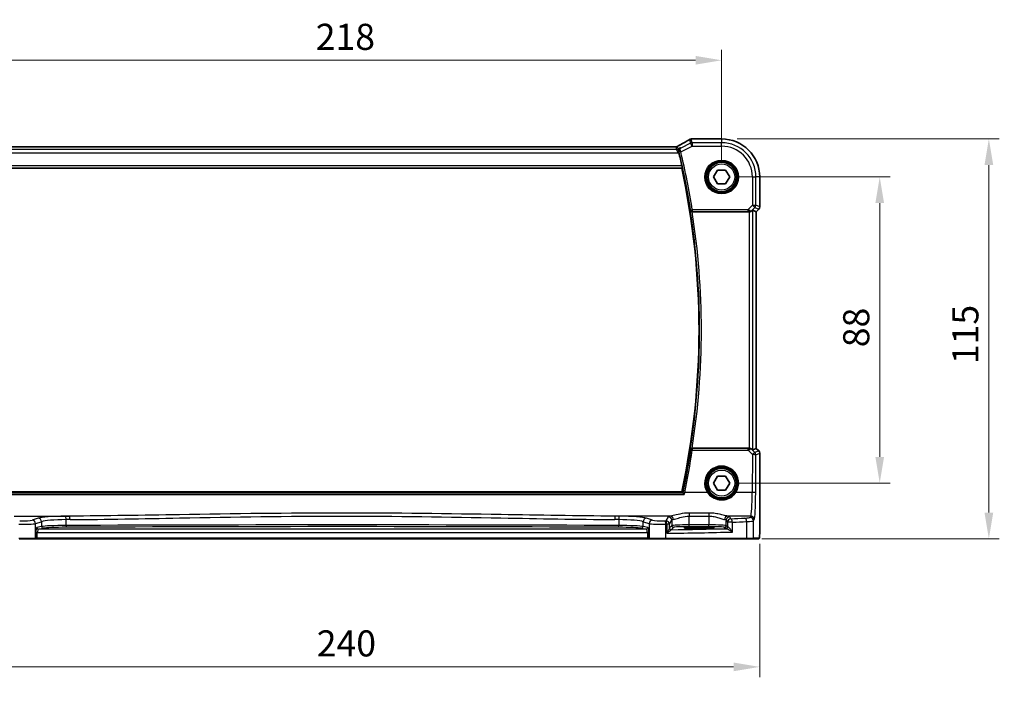
# Model space of a CAD drawing. Units: millimetres. Extents: x 0 to 6296, y 0 to 1124.
# Drawn here: x 1778 to 2061, y 400 to 591 of the extents above; entities that cross this region are included whole.
import ezdxf

# ---------------------------------------------------------------- set-up
doc = ezdxf.new("R2010")
doc.units = ezdxf.units.MM
for name, color, linetype, lineweight in [('Dimension (ISO)', 7, 'Continuous', 18), ('Visible (ISO)', 7, 'Continuous', 35), ('Visible Narrow (ISO)', 7, 'Continuous', 25)]:
    doc.layers.add(name, color=color, linetype=linetype, lineweight=lineweight)
doc.styles.add('Note Text (TK)', font='txt')
doc.dimstyles.new('Default - Method 1b (TK)', dxfattribs={"dimscale": 3, "dimtxt": 2.5, "dimasz": 2.5, "dimexe": 1, "dimexo": 1.5, "dimgap": 1, "dimtad": 1, "dimtoh": 1, "dimrnd": 1e-08, "dimdsep": 46, "dimtxsty": 'Note Text (TK)', "dimcen": 0.09, "dimdle": 5, "dimclrd": 100, "dimclre": 100, "dimclrt": 7, "dimadec": 1, "dimazin": 1, "dimtfac": 1, "dimtmove": 0, "dimatfit": 3, "dimfxl": 1, "dimtolj": 1, "dimlwd": -1, "dimlwe": -1, "dimarcsym": 0})

# ---------------------------------------------------------------- blocks, each defined once
blk = doc.blocks.new('*D25')
at = {"layer": 'Defpoints', "color": 0}
for p in [(1979.9, 545.43), (1979.9, 457.43), (2025.33, 457.43)]:
    blk.add_point(p, dxfattribs=at)
at = {"layer": 'Dimension (ISO)', "color": 100}
for p, q in [((1984.4, 545.43), (2028.33, 545.43)), ((2025.33, 537.93), (2025.33, 464.93)), ((1984.4, 457.43), (2028.33, 457.43))]:
    blk.add_line(p, q, dxfattribs=at)
for points in [[(2024.08, 537.93), (2026.58, 537.93), (2025.33, 545.43)], [(2024.08, 464.93), (2026.58, 464.93), (2025.33, 457.43)]]:
    blk.add_solid(points, dxfattribs=at)
at = {"layer": 'Dimension (ISO)', "color": 7, "insert": (2018.58, 496.49), "char_height": 7.5, "attachment_point": 4, "rotation": 90, "style": 'Note Text (TK)'}
blk.add_mtext('\\A1;88', dxfattribs=at)
blk = doc.blocks.new('*D26')
at = {"layer": 'Defpoints', "color": 0}
for p in [(1979.9, 556.37), (1986.97, 441.43), (2056.7, 441.43)]:
    blk.add_point(p, dxfattribs=at)
at = {"layer": 'Dimension (ISO)', "color": 100}
for p, q in [((1984.4, 556.37), (2059.7, 556.37)), ((2056.7, 548.87), (2056.7, 448.93)), ((1991.47, 441.43), (2059.7, 441.43))]:
    blk.add_line(p, q, dxfattribs=at)
for points in [[(2055.45, 548.87), (2057.95, 548.87), (2056.7, 556.37)], [(2055.45, 448.93), (2057.95, 448.93), (2056.7, 441.43)]]:
    blk.add_solid(points, dxfattribs=at)
at = {"layer": 'Dimension (ISO)', "color": 7, "insert": (2049.95, 489.34), "char_height": 7.5, "attachment_point": 4, "rotation": 90, "style": 'Note Text (TK)'}
blk.add_mtext('\\A1; 115', dxfattribs=at)
blk = doc.blocks.new('*D27')
at = {"layer": 'Defpoints', "color": 0}
for p in [(1979.9, 578.98), (1761.9, 545.43), (1979.9, 545.43)]:
    blk.add_point(p, dxfattribs=at)
at = {"layer": 'Dimension (ISO)', "color": 100}
for p, q in [((1761.9, 549.93), (1761.9, 581.98)), ((1979.9, 549.93), (1979.9, 581.98)), ((1769.4, 578.98), (1972.4, 578.98))]:
    blk.add_line(p, q, dxfattribs=at)
for points in [[(1769.4, 580.23), (1769.4, 577.73), (1761.9, 578.98)], [(1972.4, 580.23), (1972.4, 577.73), (1979.9, 578.98)]]:
    blk.add_solid(points, dxfattribs=at)
at = {"layer": 'Dimension (ISO)', "color": 7, "insert": (1863.25, 585.73), "char_height": 7.5, "attachment_point": 4, "style": 'Note Text (TK)'}
blk.add_mtext('\\A1;218', dxfattribs=at)
blk = doc.blocks.new('*D31')
at = {"layer": 'Defpoints', "color": 0}
for p in [(1750.96, 444.5), (1990.85, 444.5), (1990.85, 404.59)]:
    blk.add_point(p, dxfattribs=at)
at = {"layer": 'Dimension (ISO)', "color": 100}
for p, q in [((1750.96, 440), (1750.96, 401.59)), ((1990.85, 440), (1990.85, 401.59)), ((1758.46, 404.59), (1983.35, 404.59))]:
    blk.add_line(p, q, dxfattribs=at)
for points in [[(1758.46, 405.84), (1758.46, 403.34), (1750.96, 404.59)], [(1983.35, 405.84), (1983.35, 403.34), (1990.85, 404.59)]]:
    blk.add_solid(points, dxfattribs=at)
at = {"layer": 'Dimension (ISO)', "color": 7, "insert": (1861.25, 411.34), "char_height": 7.5, "attachment_point": 4, "style": 'Note Text (TK)'}
blk.add_mtext('\\A1; 240', dxfattribs=at)

msp = doc.modelspace()

# ---------------------------------------------------------------- linework, layer by layer
at = {"layer": 'Visible (ISO)'}
for p, q in [((1971.4796, 556.3756), (1979.9009, 556.3756)), ((1966.7333, 554.1136), (1775.0686, 554.1136)), ((1773.3869, 547.9294), (1968.415, 547.9294)), ((1977.5915, 545.4294), (1978.7462, 547.4294)), ((1978.7462, 547.4294), (1981.0556, 547.4294)), ((1981.0556, 547.4294), (1982.2103, 545.4294)), ((1978.7462, 543.4294), (1977.5915, 545.4294)), ((1981.0556, 543.4294), (1978.7462, 543.4294)), ((1982.2103, 545.4294), (1981.0556, 543.4294)), ((1990.8471, 545.4294), (1990.8471, 536.8659)), ((1971.4347, 535.4294), (1987.8252, 535.4294)), ((1988.8238, 535.8756), (1989.8458, 535.4523)), ((1989.8471, 535.4517), (1989.8458, 535.4523)), ((1990.5542, 536.1588), (1989.8471, 535.4517)), ((1989.8471, 535.4517), (1989.8471, 467.4071)), ((1987.8252, 467.4294), (1971.4347, 467.4294)), ((1988.8238, 466.9833), (1989.8458, 467.4066)), ((1989.8471, 467.4071), (1989.8458, 467.4066)), ((1989.8471, 467.4071), (1990.5542, 466.7)), ((1990.8471, 465.9929), (1990.8471, 444.5045)), ((1977.5915, 457.4294), (1978.7462, 459.4294)), ((1978.7462, 459.4294), (1981.0556, 459.4294)), ((1981.0556, 459.4294), (1982.2103, 457.4294)), ((1978.7462, 455.4294), (1977.5915, 457.4294)), ((1982.2103, 457.4294), (1981.0556, 455.4294)), ((1968.415, 454.9294), (1773.3869, 454.9294)), ((1981.0556, 455.4294), (1978.7462, 455.4294)), ((1974.4009, 444.7463), (1972.4009, 444.7463)), ((1972.4009, 444.4044), (1974.4009, 444.4044)), ((1782.5138, 441.4294), (1777.9919, 441.4294)), ((1782.5138, 441.4294), (1782.5584, 441.4294)), ((1782.5584, 441.4294), (1783.2346, 441.4294)), ((1783.2346, 441.4294), (1958.5673, 441.4294)), ((1958.5673, 441.4294), (1959.2434, 441.4294)), ((1959.2434, 441.4294), (1959.288, 441.4294)), ((1963.8099, 441.4294), (1959.288, 441.4294)), ((1986.968, 441.4294), (1963.8099, 441.4294)), ((1988.8736, 441.4294), (1986.968, 441.4294)), ((1988.8736, 441.4294), (1990.52, 441.4294))]:
    msp.add_line(p, q, dxfattribs=at)
for centre in [(1979.9009, 545.4294), (1979.9009, 457.4294)]:
    msp.add_circle(centre, 4.25, dxfattribs=at)
for centre, radius, start, end in [((1971.1562, 555.348), 1, 94.725518, 120.643368), ((1971.4796, 555.3756), 1, 90, 95.046689), ((1979.9009, 545.4294), 10.9462, 0, 90), ((1754.074, 501.4294), 219.5456, 12.408733, 13.440968), ((1754.074, 501.4294), 219.3269, 347.759697, 12.240303), ((1989.8471, 536.8659), 1, 315, 0), ((1989.8471, 465.9929), 1, 0, 45)]:
    msp.add_arc(centre, radius, start, end, dxfattribs=at)
for centre, major_axis, ratio, start_param, end_param in [((1953.8125, 556.8244), (-20.3369, -0.063), 0.04957287, 2.58429532, 2.61458818), ((1987.8252, 535.3419), (1, 0), 0.08748866, 1.5020315, 1.57079633), ((1987.8252, 534.8731), (0.9993, 1.0021), 0.03700701, 0.01526811, 0.65408381), ((1987.8252, 467.5169), (-1, 0), 0.08748866, 1.57079633, 1.63956115), ((1987.8252, 467.9858), (0.9993, -1.0021), 0.03700701, 5.6291015, 6.2679172), ((1972.4009, 444.5753), (3.2624, 0), 0.05240787, 1.57079633, 4.71238898), ((1974.4009, 444.5753), (-3.2624, 0), 0.05240787, 1.57079633, 4.71238898)]:
    msp.add_ellipse(centre, major_axis=major_axis, ratio=ratio, start_param=start_param, end_param=end_param, dxfattribs=at)
for points, knots in [([(1970.6465, 556.2084), (1970.4527, 556.0935), (1970.2506, 555.9749), (1969.8305, 555.7301), (1969.6125, 555.6041), (1969.1613, 555.3451), (1968.9281, 555.2122), (1968.4471, 554.9397), (1968.1994, 554.8001), (1967.69, 554.5149), (1967.4284, 554.3693), (1967.1602, 554.2207)], [0.681693487, 0.681693487, 0.681693487, 0.681693487, 0.734011905, 0.734011905, 0.786330322, 0.786330322, 0.83864874, 0.83864874, 0.890967157, 0.890967157, 0.943285575, 0.943285575, 0.943285575, 0.943285575]), ([(1966.7333, 554.1136), (1966.7682, 554.1136), (1966.7955, 554.1153), (1966.8412, 554.1194), (1966.8595, 554.1218), (1966.8906, 554.1265), (1966.9033, 554.1288), (1966.9252, 554.133), (1966.9342, 554.135), (1966.9497, 554.1386), (1966.9562, 554.1402), (1966.9617, 554.1417)], [0.0585267613, 0.0585267613, 0.0585267613, 0.0585267613, 0.0711579423, 0.0711579423, 0.0837891232, 0.0837891232, 0.0964203041, 0.0964203041, 0.1090514851, 0.1090514851, 0.121682666, 0.121682666, 0.121682666, 0.121682666]), ([(1966.9617, 554.1417), (1966.977, 554.1456), (1966.9919, 554.1499), (1967.0208, 554.1591), (1967.0349, 554.164), (1967.0622, 554.1743), (1967.0755, 554.1797), (1967.1012, 554.1909), (1967.1136, 554.1966), (1967.1375, 554.2085), (1967.1491, 554.2145), (1967.1602, 554.2207)], [0, 0, 0, 0, 0.0029467212, 0.0029467212, 0.0058934423, 0.0058934423, 0.0088401635, 0.0088401635, 0.0117868847, 0.0117868847, 0.0147336058, 0.0147336058, 0.0147336058, 0.0147336058]), ([(1968.0011, 553.7753), (1967.9999, 553.7746), (1967.9988, 553.7739), (1967.9229, 553.73), (1967.8538, 553.675), (1967.7335, 553.5458), (1967.6813, 553.4718), (1967.5874, 553.2859), (1967.55, 553.1682), (1967.5236, 552.9402), (1967.5251, 552.8354), (1967.5484, 552.6983), (1967.5547, 552.6685), (1967.5623, 552.6388)], [-0.162476261, -0.162476261, -0.162476261, -0.162476261, -0.161872103, -0.161872103, -0.124129476, -0.124129476, -0.087690834, -0.087690834, -0.043158079, -0.043158079, -0.009343759, -0.009343759, 0, 0, 0, 0]), ([(1968.491, 548.6063), (1968.504, 548.5468), (1968.5169, 548.4835), (1968.5392, 548.3624), (1968.5484, 548.3051), (1968.5604, 548.2143), (1968.5641, 548.1747), (1968.5647, 548.1262), (1968.5627, 548.1129), (1968.5591, 548.1082)], [0.2305342038, 0.2305342038, 0.2305342038, 0.2305342038, 0.2486841468, 0.2486841468, 0.2677935672, 0.2677935672, 0.2866770131, 0.2866770131, 0.3021543687, 0.3021543687, 0.3021543687, 0.3021543687]), ([(1970.8706, 535.8096), (1970.8708, 535.8086), (1970.8711, 535.8077), (1970.8921, 535.728), (1970.9348, 535.6544), (1971.0372, 535.551), (1971.0888, 535.5131), (1971.1957, 535.4624), (1971.2468, 535.4457), (1971.3327, 535.4317), (1971.3644, 535.4291), (1971.3965, 535.4293)], [-0.0836255866, -0.0836255866, -0.0836255866, -0.0836255866, -0.0832244431, -0.0832244431, -0.0498763465, -0.0498763465, -0.0269329556, -0.0269329556, -0.0096692455, -0.0096692455, 0, 0, 0, 0]), ([(1987.8939, 535.4292), (1987.9322, 535.429), (1987.9699, 535.4308), (1988.1255, 535.446), (1988.2434, 535.4786), (1988.4452, 535.5717), (1988.5303, 535.6312), (1988.5957, 535.6908)], [0.8298982879, 0.8298982879, 0.8298982879, 0.8298982879, 0.8410982076, 0.8410982076, 0.8775623183, 0.8775623183, 0.9130044145, 0.9130044145, 0.9130044145, 0.9130044145]), ([(1971.3965, 467.4295), (1971.3458, 467.4299), (1971.2965, 467.4233), (1971.1926, 467.3961), (1971.1407, 467.373), (1971.034, 467.3071), (1970.9844, 467.26), (1970.9111, 467.16), (1970.8857, 467.1067), (1970.8711, 467.0512), (1970.8708, 467.0502), (1970.8706, 467.0493)], [-0.0851031683, -0.0851031683, -0.0851031683, -0.0851031683, -0.0697003705, -0.0697003705, -0.0506484503, -0.0506484503, -0.0248070523, -0.0248070523, 0, 0, 0.0004296211, 0.0004296211, 0.0004296211, 0.0004296211]), ([(1987.8939, 467.4296), (1987.9571, 467.4297), (1988.0207, 467.4248), (1988.1984, 467.3945), (1988.3067, 467.3553), (1988.4671, 467.2706), (1988.5365, 467.2199), (1988.5957, 467.168)], [0.5070047695, 0.5070047695, 0.5070047695, 0.5070047695, 0.5253749807, 0.5253749807, 0.56022378, 0.56022378, 0.5891892106, 0.5891892106, 0.5891892106, 0.5891892106]), ([(1969.15, 454.1023), (1969.1492, 454.1033), (1969.1483, 454.1044), (1969.0927, 454.1695), (1969.0376, 454.232), (1968.9379, 454.3411), (1968.8923, 454.3892), (1968.8231, 454.458), (1968.797, 454.4823), (1968.7672, 454.506), (1968.759, 454.5116), (1968.753, 454.5143)], [-0.00039944, -0.00039944, -0.00039944, -0.00039944, 0, 0, 0.0255502248, 0.0255502248, 0.0492624891, 0.0492624891, 0.0676382584, 0.0676382584, 0.0773417704, 0.0773417704, 0.0773417704, 0.0773417704]), ([(1990.8471, 444.5045), (1990.8471, 444.0695), (1990.8457, 443.6259), (1990.835, 442.959), (1990.8292, 442.7168), (1990.8165, 442.3521), (1990.8105, 442.2134), (1990.7968, 441.9702), (1990.789, 441.8651), (1990.7715, 441.6994), (1990.7629, 441.6404), (1990.7391, 441.5684), (1990.7288, 441.5452), (1990.6977, 441.506), (1990.6849, 441.4921), (1990.6562, 441.4691), (1990.6448, 441.461), (1990.6239, 441.4499), (1990.6163, 441.4464), (1990.604, 441.4418), (1990.5998, 441.4404), (1990.5914, 441.4379), (1990.5872, 441.4368), (1990.5801, 441.4352), (1990.5772, 441.4346), (1990.5594, 441.4312), (1990.5426, 441.4294), (1990.5263, 441.4294)], [0, 0, 0, 0, 0.13050405, 0.13050405, 0.207660035, 0.207660035, 0.259901362, 0.259901362, 0.312316257, 0.312316257, 0.364623156, 0.364623156, 0.390623522, 0.390623522, 0.403660071, 0.403660071, 0.41021753, 0.41021753, 0.413472392, 0.413472392, 0.41509535, 0.41509535, 0.416723133, 0.416723133, 0.418371256, 0.418371256, 0.430933542, 0.430933542, 0.430933542, 0.430933542])]:
    msp.add_open_spline(points, degree=3, knots=knots, dxfattribs=at)
for points, degree in [([(1967.6063, 552.4613), (1967.5924, 552.5195), (1967.5776, 552.5793), (1967.5623, 552.6388)], 3), ([(1968.415, 547.9294), (1968.487, 548.0188), (1968.5591, 548.1082)], 2), ([(1971.4347, 535.4294), (1971.4223, 535.4294), (1971.4095, 535.4294), (1971.3965, 535.4293)], 3), ([(1971.3965, 467.4295), (1971.4095, 467.4294), (1971.4223, 467.4294), (1971.4347, 467.4294)], 3), ([(1968.7452, 454.5195), (1968.5801, 454.7246), (1968.415, 454.9294)], 2), ([(1968.7452, 454.5195), (1968.7466, 454.5177), (1968.7492, 454.516), (1968.753, 454.5143)], 3), ([(1990.52, 441.4294), (1990.521, 441.4294), (1990.5219, 441.4294), (1990.5225, 441.4294)], 3)]:
    msp.add_open_spline(points, degree=degree, dxfattribs=at)
at = {"layer": 'Visible Narrow (ISO)'}
for p, q in [((1970.9629, 555.1683), (1968.1405, 553.7571)), ((1970.7096, 556.2412), (1970.9629, 555.1683)), ((1971.4095, 554.2751), (1970.9629, 555.1683)), ((1971.4095, 555.2737), (1971.1562, 556.3466)), ((1979.9009, 555.2737), (1971.4095, 555.2737)), ((1971.4095, 555.2737), (1971.4095, 554.2751)), ((1971.4796, 556.3756), (1971.4796, 556.3743)), ((1971.4796, 556.3743), (1979.9009, 556.3743)), ((1979.9009, 556.3756), (1979.9009, 556.3743)), ((1979.9009, 556.3743), (1979.9009, 555.2737)), ((1979.9009, 554.2751), (1979.9009, 555.2737)), ((1774.4109, 552.3537), (1967.3909, 552.3537)), ((1966.9194, 553.3523), (1774.8824, 553.3523)), ((1775.0618, 554.1122), (1966.7401, 554.1122)), ((1966.7401, 554.1122), (1966.9194, 553.3523)), ((1967.3909, 552.3537), (1966.9194, 553.3523)), ((1967.366, 553.4577), (1967.1867, 554.2176)), ((1968.0011, 553.7753), (1967.366, 553.4577)), ((1967.366, 553.4577), (1967.3909, 552.3537)), ((1967.3909, 552.3537), (1967.6063, 552.4613)), ((1968.1663, 552.6535), (1967.6819, 552.5376)), ((1968.1663, 552.6535), (1971.4095, 554.2751)), ((1971.4095, 554.2751), (1979.9009, 554.2751)), ((1773.2428, 548.1082), (1968.5591, 548.1082)), ((1968.491, 548.6063), (1773.3109, 548.6063)), ((1988.7466, 545.4294), (1988.7466, 537.3218)), ((1988.7466, 545.4294), (1989.7452, 545.4294)), ((1989.7452, 537.3218), (1989.7452, 545.4294)), ((1990.8458, 545.4294), (1989.7452, 545.4294)), ((1990.8471, 545.4294), (1990.8458, 545.4294)), ((1990.8458, 545.4294), (1990.8458, 536.8659)), ((1970.9827, 535.9405), (1971.4746, 536.0188)), ((1987.4436, 536.0188), (1971.4746, 536.0188)), ((1971.4746, 536.0188), (1971.4746, 535.5207)), ((1971.4746, 535.5207), (1987.4436, 535.5207)), ((1988.7466, 537.3218), (1987.4436, 536.0188)), ((1987.4436, 536.0188), (1987.4436, 535.5207)), ((1987.8252, 535.4294), (1987.8252, 467.4294)), ((1987.9062, 535.5094), (1987.8939, 535.4292)), ((1988.5957, 535.6908), (1988.6079, 535.7708)), ((1988.6079, 535.7708), (1989.4527, 536.6156)), ((1988.7466, 537.3218), (1989.7452, 537.3218)), ((1989.4527, 536.6156), (1988.7466, 537.3218)), ((1988.8238, 466.9833), (1988.8238, 535.8756)), ((1989.4527, 536.6156), (1990.5533, 536.1598)), ((1990.8458, 536.8659), (1989.7452, 537.3218)), ((1990.5533, 536.1598), (1989.8458, 535.4523)), ((1989.8458, 535.4523), (1989.8458, 467.4066)), ((1990.5533, 536.1598), (1990.5542, 536.1588)), ((1990.8471, 536.8659), (1990.8458, 536.8659)), ((1971.4783, 467.3337), (1971.4783, 466.8792)), ((1987.4877, 467.3337), (1971.4783, 467.3337)), ((1987.4877, 466.8792), (1987.4877, 467.3337)), ((1987.8939, 467.4296), (1987.9071, 467.3434)), ((1988.6091, 467.0802), (1988.5957, 467.168)), ((1989.4442, 466.2397), (1988.6091, 467.0802)), ((1989.8458, 467.4066), (1990.5533, 466.6991)), ((1971.4783, 466.8792), (1987.4877, 466.8792)), ((1987.4877, 466.8792), (1988.7381, 465.6207)), ((1988.7381, 465.6207), (1988.6882, 454.7408)), ((1990.5533, 466.6991), (1989.4442, 466.2397)), ((1989.6868, 454.6537), (1989.7367, 465.5335)), ((1989.7367, 465.5335), (1990.8458, 465.9929)), ((1990.5542, 466.7), (1990.5533, 466.6991)), ((1990.8458, 465.9929), (1990.8471, 465.9929)), ((1990.8458, 465.9929), (1990.8458, 444.5045)), ((1772.6518, 454.1023), (1969.15, 454.1023)), ((1968.753, 454.5143), (1773.0488, 454.5143)), ((1975.7997, 454.7408), (1969.2911, 454.7408)), ((1988.6882, 454.7408), (1984.0021, 454.7408)), ((1776.6159, 447.923), (1792.5497, 447.923)), ((1783.4887, 447.3337), (1781.7411, 446.7631)), ((1965.186, 447.923), (1949.2521, 447.923)), ((1960.0607, 446.7631), (1958.3132, 447.3337)), ((1964.5727, 447.7178), (1963.8915, 446.5806)), ((1976.2519, 448.8157), (1970.5645, 448.8157)), ((1970.5645, 448.8157), (1970.5645, 447.9386)), ((1970.5645, 447.9386), (1976.2519, 447.9386)), ((1970.5645, 445.4039), (1970.5645, 447.9386)), ((1976.2519, 448.8157), (1976.2519, 447.9386)), ((1976.2519, 447.9386), (1976.2519, 445.4039)), ((1988.2833, 447.923), (1981.6304, 447.923)), ((1982.5702, 447.1728), (1982.2437, 447.7178)), ((1988.2833, 447.923), (1988.0747, 447.5749)), ((1782.707, 445.7669), (1784.4546, 446.3375)), ((1782.707, 441.6294), (1782.707, 445.7669)), ((1784.4546, 444.9341), (1783.1325, 444.6755)), ((1783.6155, 444.1762), (1784.9376, 444.4348)), ((1784.4546, 446.3375), (1784.4546, 444.9341)), ((1791.4911, 445.2239), (1791.4911, 446.9182)), ((1950.3108, 446.9182), (1950.3108, 445.2239)), ((1956.8643, 444.4348), (1958.1864, 444.1762)), ((1957.3472, 446.3375), (1959.0948, 445.7669)), ((1957.3472, 444.9341), (1957.3472, 446.3375)), ((1958.6693, 444.6755), (1957.3472, 444.9341)), ((1959.0948, 445.7669), (1959.0948, 441.6294)), ((1963.8547, 441.6294), (1963.8547, 445.5791)), ((1964.1186, 445.5844), (1964.1186, 443.0012)), ((1964.8901, 445.5844), (1964.1186, 445.5844)), ((1964.8901, 445.5844), (1965.5713, 446.7216)), ((1964.8901, 444.4563), (1964.8901, 445.5844)), ((1965.5713, 445.1804), (1964.9094, 444.5185)), ((1965.4087, 444.0192), (1966.0707, 444.6811)), ((1965.5713, 446.7216), (1965.5713, 445.1804)), ((1970.5645, 444.9046), (1970.5645, 445.4039)), ((1976.2519, 445.4039), (1970.5645, 445.4039)), ((1970.5645, 444.9046), (1976.2519, 444.9046)), ((1972.4009, 444.4044), (1972.4009, 444.7463)), ((1974.4009, 444.4044), (1974.4009, 444.7463)), ((1976.2519, 444.9046), (1976.2519, 445.4039)), ((1980.7457, 444.6811), (1981.0722, 444.3546)), ((1981.2451, 446.7216), (1981.5716, 446.1766)), ((1981.2451, 445.1804), (1981.2451, 446.7216)), ((1981.5716, 444.8539), (1981.2451, 445.1804)), ((1983.0197, 446.1766), (1981.5716, 446.1766)), ((1981.5716, 446.1766), (1981.5716, 444.8539)), ((1983.0197, 443.356), (1983.0197, 446.1766)), ((1987.0674, 446.3648), (1987.0674, 441.6294)), ((1989.0734, 446.5788), (1989.2819, 446.9268)), ((1989.0734, 441.6294), (1989.0734, 446.5788)), ((1990.8471, 444.5045), (1990.8458, 444.5045)), ((1777.9471, 441.6294), (1782.707, 441.6294)), ((1782.7516, 441.6294), (1782.707, 441.6294)), ((1782.7516, 443.1776), (1782.7516, 441.6294)), ((1782.7516, 443.1776), (1783.2346, 443.1776)), ((1783.2346, 441.6294), (1782.7516, 441.6294)), ((1783.2346, 443.1776), (1958.5673, 443.1776)), ((1783.2346, 441.6294), (1783.2346, 443.1776)), ((1783.2346, 441.6294), (1783.2346, 441.4294)), ((1958.5673, 441.6294), (1783.2346, 441.6294)), ((1958.1864, 444.1762), (1783.6155, 444.1762)), ((1958.5673, 443.1776), (1958.5673, 441.6294)), ((1959.0502, 443.1776), (1958.5673, 443.1776)), ((1958.5673, 441.6294), (1958.5673, 441.4294)), ((1959.0502, 441.6294), (1958.5673, 441.6294)), ((1959.0502, 441.6294), (1959.0502, 443.1776)), ((1959.0948, 441.6294), (1959.0502, 441.6294)), ((1959.0948, 441.6294), (1963.8547, 441.6294)), ((1963.8547, 441.6294), (1987.0674, 441.6294)), ((1987.0674, 441.6294), (1989.0734, 441.6294)), ((1990.7197, 441.6294), (1989.0734, 441.6294))]:
    msp.add_line(p, q, dxfattribs=at)
for centre, radius in [((1979.9009, 545.4294), 4.8747), ((1979.9009, 545.4294), 4.6748), ((1979.9009, 545.4294), 4.5067), ((1979.9009, 545.4294), 4.3069), ((1979.9009, 545.4294), 3.75), ((1979.9009, 457.4294), 4.5067), ((1979.9009, 457.4294), 4.3069), ((1979.9009, 457.4294), 3.75)]:
    msp.add_circle(centre, radius, dxfattribs=at)
for centre, radius, start, end in [((1979.9009, 545.4294), 10.9448, 0, 90), ((1979.9009, 545.4294), 9.8443, 0, 90), ((1754.074, 501.4294), 219.6369, 9.040239, 13.455725), ((1754.074, 501.4294), 220.135, 9.040239, 13.455725), ((1979.9009, 545.4294), 8.8457, 0, 90), ((1754.074, 501.4294), 219.5057, 350.988929, 9.011071), ((1754.074, 501.4294), 220.0038, 351.10972, 8.89028)]:
    msp.add_arc(centre, radius, start, end, dxfattribs=at)
for centre, major_axis, ratio, start_param, end_param in [((1952.9737, 548.0321), (20.9942, 10.526), 0.04684915, 5.4304132, 5.69466238), ((1971.1562, 555.348), (-0.5097, 0.8604), 0.8050364, 6.19484775, 6.28318531), ((1971.1562, 555.348), (0.9732, 0.2298), 0.99855333, 1.33929603, 1.80229662), ((1971.4095, 554.2751), (-0.9732, -0.2298), 0.99855333, 4.48088869, 4.94388927), ((1971.1562, 555.348), (-0.0824, 0.9966), 0.84374206, 6.18552466, 6.28318531), ((1971.4796, 555.3756), (-0.088, 0.9961), 0.85909459, 6.18075102, 6.28318531), ((1962.7333, 553.1136), (4.0068, 0.9985), 0.01374494, 0.00274173, 0.05510161), ((1966.7401, 555.1109), (-0.9732, -0.2298), 0.99855333, 1.33929603, 1.80229662), ((1966.9194, 554.3509), (-0.9732, -0.2298), 0.99855333, 1.33929603, 1.80229662), ((1966.7105, 555.1096), (0.2512, -0.9679), 0.96974415, 0, 0.21606021), ((1963.1799, 552.2204), (4.0066, 1.9978), 0.02338606, 6.27769174, 6.39320752), ((1968.1443, 552.7423), (-0.4844, -0.1241), 0.17463983, 4.75011802, 6.19455329), ((1971.4746, 536.0188), (0.3803, -0.3246), 0.99345004, 4.00912503, 5.41565293), ((1987.3999, 535.9751), (1.0614, -0.3524), 0.0494607, 0.81167584, 1.54599516), ((1987.3999, 535.477), (0.7085, 0.0027), 0.06162707, 0.77445607, 1.50877539), ((1987.9018, 536.477), (0.904, -0.4362), 0.95591855, 5.14893757, 5.9330547), ((1987.9062, 536.0075), (-0.0295, -0.4991), 0.55941635, 0.10534267, 1.1096046), ((1987.9018, 536.477), (-0.729, 0.6851), 0.46466527, 2.29067117, 3.0747883), ((1988.7466, 537.3218), (0.3827, 0.9239), 0.99839497, 4.3202575, 5.10452046), ((1989.8471, 536.8659), (-0.3827, -0.9239), 0.99839497, 1.17866484, 1.96292781), ((1971.4783, 466.8356), (-0.3803, -0.3246), 0.99345013, 4.00913346, 5.4156445), ((1971.4783, 466.8356), (-0.4944, 0.0748), 0.0861814, 4.72543363, 6.19559212), ((1987.4005, 467.378), (0.7089, -0.0055), 0.06194438, 4.83627361, 5.50902575), ((1987.4005, 466.8799), (1.0624, 0.3494), 0.02501308, 4.78638575, 5.45913789), ((1987.903, 466.3741), (-0.9046, -0.4343), 0.95837897, 3.49289511, 4.27701224), ((1987.9071, 466.8453), (-0.0278, 0.4992), 0.53585557, 5.21244456, 6.17977387), ((1987.903, 466.3741), (0.7308, 0.6831), 0.49764186, 0.06760764, 0.85172477), ((1754.074, 499.7899), (0, -219.8875), 0.99997071, 1.36446201, 1.4205612), ((1988.7381, 465.5335), (0.7094, 0.7048), 0.06194553, 0.05246072, 1.50933), ((1988.7381, 465.5335), (1, -0.0046), 0.08715483, 0.05256006, 1.57119594), ((1988.7381, 465.5335), (-0.3827, 0.9239), 0.99839497, 4.3202575, 5.10452046), ((1989.8471, 465.9929), (0.3827, -0.9239), 0.99839497, 1.17866484, 1.96292781), ((1979.9009, 457.4319), (0, 4.9053), 0.99999533, 4.13170219, 8.43466842), ((1969.2911, 454.6972), (-0.4894, 0.1024), 0.08532074, 4.73024532, 6.19559865), ((1975.7997, 454.7234), (0.1672, 0.1097), 0.07295324, 0.03499989, 1.52296476), ((1984.0021, 454.7234), (-0.1672, 0.1097), 0.07295324, 4.76022055, 6.24818542), ((1988.2444, 455.3945), (0, -7.5), 0.05939548, 0.08726646, 1.48352986), ((1988.6882, 454.6537), (1, -0.0046), 0.08715483, 0.05256006, 1.57119594), ((1989.2431, 455.3945), (0, 8.5), 0.05240778, 3.22885912, 4.62512252), ((1792.182, 447.1299), (-9, 0), 0.08748866, 4.79886203, 6.02138592), ((1783.4887, 446.3375), (-0.3104, 0.9506), 0.9624951, 4.40789574, 5.95613258), ((1870.9009, 367.6851), (-920.4644, 0), 0.08748866, 4.7976135, 4.79886203), ((1791.4047, 446.9182), (-0.0076, 1), 0.08636286, 4.71173398, 6.19559073), ((1792.5497, 446.9268), (-0.0075, 1), 0.08511903, 4.71175278, 6.19560017), ((1949.2521, 446.9268), (0.0075, 1), 0.08511903, 0.08758514, 1.57143253), ((1870.9009, 367.6851), (-920.4644, 0), 0.08748866, 4.62591593, 4.62716446), ((1950.3971, 446.9182), (0.0076, 1), 0.08636286, 0.08759457, 1.57145133), ((1949.6198, 447.1299), (-9, 0), 0.08748866, 3.40339204, 4.62591593), ((1958.3132, 446.3375), (0.3104, 0.9506), 0.9624951, 0.32705272, 1.87528957), ((1970.5645, 447.6904), (-6, 0), 0.08748866, 5.8240097, 6.23082543), ((1964.5727, 446.7216), (-0.8579, 0.5139), 0.9948398, 3.68357743, 5.24981236), ((1965.186, 446.9268), (-0.1742, 0.9847), 0.89367403, 4.55555101, 6.08770949), ((1981.6304, 446.9268), (0.1742, 0.9847), 0.89367403, 0.19547582, 1.7276343), ((1982.2437, 446.7216), (0.8579, 0.5139), 0.9948398, 1.03337295, 2.59960788), ((1982.5702, 446.1766), (-0.8579, -0.5139), 0.9948398, 4.1749656, 5.74120053), ((1976.2519, 447.6904), (-6, 0), 0.08748866, 3.19395253, 3.60076827), ((1944.8103, 453.7375), (-84, 0), 0.08748866, 2.03702722, 2.09109917), ((1982.5702, 446.1766), (-0.044, 0.999), 0.44917542, 4.69261562, 6.18547957), ((1985.0789, 447.5887), (-3, 0), 0.08748866, 2.09109917, 3.08923278), ((1986.5703, 446.3648), (-0.0501, 0.9987), 0.49667336, 4.68749695, 6.18259871), ((1988.0747, 446.5788), (-0.8579, 0.5139), 0.9948398, 3.68357743, 5.24981236), ((1988.2833, 446.9268), (0.8579, -0.5139), 0.9948398, 0.54198477, 2.10821971), ((1778.8433, 445.8349), (4, 0), 0.0656165, 4.4864183, 6.02138592), ((1778.8433, 446.8311), (-3, 0), 0.08748866, 1.34482565, 2.87979327), ((1781.7411, 445.7669), (-0.3104, 0.9506), 0.9624951, 4.40789574, 5.95613258), ((1783.1535, 443.1776), (0, -1.5), 0.26794919, 3.19395253, 4.71238898), ((1783.6155, 444.6755), (0.096, -0.4907), 0.96469056, 4.52589906, 6.08314943), ((1792.182, 446.1338), (8, 0), 0.09842475, 1.65726938, 2.87979327), ((1792.182, 444.8324), (-8, 0), 0.04913229, 4.79886203, 6.02138592), ((1784.9376, 444.9341), (0.096, -0.4907), 0.96469056, 4.52589906, 6.08314943), ((1792.182, 444.333), (7.5, 0), 0.05240778, 1.65726938, 2.87979327), ((1870.9009, 366.6889), (919.4644, 0), 0.08758382, 1.65602085, 1.65726938), ((1870.9009, 397.243), (-919.4644, 0), 0.05237928, 4.62591593, 4.79886203), ((1791.5343, 445.2239), (0.0023, -0.5), 0.08636444, 4.71199661, 6.23062888), ((1870.9009, 396.7437), (918.9644, 0), 0.05240778, 1.48432327, 1.65726938), ((1870.9009, 366.6889), (919.4644, 0), 0.08758382, 1.48432327, 1.48557181), ((1950.2676, 445.2239), (-0.0023, -0.5), 0.08636444, 0.05255643, 1.5711887), ((1949.6198, 444.333), (7.5, 0), 0.05240778, 0.26179939, 1.48432327), ((1949.6198, 446.1338), (8, 0), 0.09842475, 0.26179939, 1.48432327), ((1949.6198, 444.8324), (-8, 0), 0.04913229, 3.40339204, 4.62591593), ((1956.8643, 444.9341), (-0.096, -0.4907), 0.96469056, 0.20003588, 1.75728625), ((1958.1864, 444.6755), (-0.096, -0.4907), 0.96469056, 0.20003588, 1.75728625), ((1958.6483, 443.1776), (0, 1.5), 0.26794919, 4.71238898, 6.23082543), ((1960.0607, 445.7669), (0.3104, 0.9506), 0.9624951, 0.32705272, 1.87528957), ((1962.9585, 445.8349), (4, 0), 0.0656165, 3.40339204, 4.93835966), ((1962.9585, 446.8311), (-3, 0), 0.08748866, 0.26179939, 1.79676701), ((1944.8103, 453.7375), (-84, 0), 0.08748866, 1.79676701, 1.79995354), ((1963.6307, 445.5791), (-0.0201, 0.9998), 0.22400944, 4.70788342, 6.19363729), ((1944.8103, 452.7413), (85, 0), 0.08645939, 4.93835966, 4.94154619), ((1963.8915, 445.5844), (-0.8579, 0.5139), 0.9948398, 3.68357743, 5.24981236), ((1963.8915, 445.5844), (-0.0204, 0.9998), 0.227112, 4.70775431, 6.19357106), ((1965.3894, 444.4563), (-0.492, 0.0891), 0.95935891, 0.18654441, 1.68478983), ((1965.4087, 444.5185), (-0.3536, 0.3536), 0.99726469, 0.78676769, 2.35482496), ((1944.8103, 448.287), (-84, 0), 0.05240778, 1.81854255, 2.01960237), ((1970.5645, 446.6942), (5, 0), 0.1049864, 2.68241704, 3.08923278), ((1970.5645, 445.1681), (-5, 0), 0.047167, 4.71238898, 6.23082543), ((1966.0707, 445.1804), (-0.3536, 0.3536), 0.99726469, 0.78676769, 2.35482496), ((1970.5645, 444.6687), (4.5, 0), 0.05240778, 1.57079633, 3.08923278), ((1976.2519, 445.1681), (-5, 0), 0.047167, 3.19395253, 4.71238898), ((1976.2519, 444.6687), (4.5, 0), 0.05240778, 0.05235988, 1.57079633), ((1976.2519, 446.6942), (5, 0), 0.1049864, 0.05235988, 0.45917561), ((1980.7457, 445.1804), (0.3536, 0.3536), 0.99726469, 3.92836034, 5.49641762), ((1981.0722, 444.8539), (0.3536, 0.3536), 0.99726469, 3.92836034, 5.49641762), ((1982.5702, 444.3587), (1.5, 0), 0.05240778, 3.19395253, 3.64608167), ((1981.257, 444.82), (-0.0472, -0.4978), 0.87450171, 0.10811469, 1.65361121), ((1982.5702, 444.858), (-1, 0), 0.07861167, 0.05235988, 0.50448901), ((1944.8103, 452.7413), (85, 0), 0.08645939, 5.17861987, 5.23269183), ((1985.0789, 446.5925), (4, 0), 0.0656165, 5.23269183, 6.23082543), ((1782.5138, 441.6294), (0, -0.2), 0.96592583, 0, 1.57079633), ((1782.5584, 441.6294), (0, -0.2), 0.96592583, 0, 1.57079633), ((1783.6365, 443.1776), (0, 1), 0.40192379, 0.05235988, 1.57079633), ((1958.1653, 443.1776), (0, -1), 0.40192379, 1.57079633, 3.08923278), ((1959.2434, 441.6294), (0, -0.2), 0.96592583, 4.71238898, 6.28318531), ((1959.288, 441.6294), (0, -0.2), 0.96592583, 4.71238898, 6.28318531), ((1963.8099, 441.6294), (0, -0.2), 0.22405247, 0, 1.57079633), ((1944.8103, 447.2884), (85, 0), 0.05179122, 4.94154619, 5.17861987), ((1986.968, 441.6294), (0, -0.2), 0.49714293, 0, 1.57079633), ((1988.8736, 441.6294), (0, -0.2), 0.99862953, 0, 1.57079633), ((1990.52, 441.6294), (0, -0.2), 0.99862953, 0, 1.57079633)]:
    msp.add_ellipse(centre, major_axis=major_axis, ratio=ratio, start_param=start_param, end_param=end_param, dxfattribs=at)
for points in [[(1971.1562, 556.3466), (1971.2665, 556.3558), (1971.3743, 556.365), (1971.4796, 556.3743)], [(1967.1571, 554.2164), (1967.1584, 554.2188), (1967.1594, 554.2202), (1967.1602, 554.2207)], [(1967.5623, 552.6388), (1967.5628, 552.6388), (1967.5633, 552.6387), (1967.5638, 552.6386)], [(1968.1405, 553.7571), (1968.094, 553.7631), (1968.0476, 553.7692), (1968.0011, 553.7753)], [(1971.3965, 535.4293), (1971.3966, 535.4293), (1971.3966, 535.4294), (1971.3966, 535.4294)], [(1971.3966, 467.4294), (1971.3966, 467.4295), (1971.3966, 467.4295), (1971.3965, 467.4295)], [(1968.8043, 454.8029), (1968.7845, 454.7083), (1968.7648, 454.6138), (1968.7452, 454.5195)], [(1969.15, 454.1023), (1969.1963, 454.314), (1969.2433, 454.5271), (1969.2911, 454.7408)]]:
    msp.add_open_spline(points, degree=3, dxfattribs=at)
for points, knots in [([(1967.5638, 552.6386), (1967.587, 552.6356), (1967.6101, 552.6326), (1967.6333, 552.6296), (1967.6422, 552.6285), (1967.6511, 552.6273), (1967.66, 552.6262)], [-0.365667891, -0.365667891, -0.365667891, -0.365667891, -0.290519262, -0.290519262, -0.290519262, -0.261660176, -0.261660176, -0.261660176, -0.261660176]), ([(1968.1405, 553.7571), (1968.0316, 553.6986), (1967.9331, 553.6178), (1967.7752, 553.4217), (1967.7131, 553.3088), (1967.6433, 553.0778), (1967.6267, 552.9674), (1967.6317, 552.7769), (1967.6416, 552.7009), (1967.66, 552.6262)], [-0.0813156285, -0.0813156285, -0.0813156285, -0.0813156285, -0.0550563216, -0.0550563216, -0.0305868453, -0.0305868453, -0.0117641713, -0.0117641713, 0, 0, 0, 0]), ([(1967.66, 552.6262), (1967.6637, 552.6116), (1967.6674, 552.5969), (1967.6747, 552.5673), (1967.6784, 552.5525), (1967.6819, 552.5376)], [0, 0, 0, 0, 0.00459835578, 0.00459835578, 0.00919671157, 0.00919671157, 0.00919671157, 0.00919671157]), ([(1968.1044, 552.8222), (1968.078, 552.8933), (1968.0562, 552.964), (1968.0128, 553.1376), (1967.9989, 553.2345), (1967.9899, 553.4309), (1968.0017, 553.5215), (1968.0508, 553.6697), (1968.0903, 553.7245), (1968.1405, 553.7571)], [0, 0, 0, 0, 0.0117641713, 0.0117641713, 0.0305868453, 0.0305868453, 0.0550563216, 0.0550563216, 0.0813156285, 0.0813156285, 0.0813156285, 0.0813156285]), ([(1968.1663, 552.6535), (1968.1561, 552.6818), (1968.1458, 552.71), (1968.1251, 552.7663), (1968.1148, 552.7943), (1968.1044, 552.8222)], [-0.00919671157, -0.00919671157, -0.00919671157, -0.00919671157, -0.00459835578, -0.00459835578, 0, 0, 0, 0]), ([(1970.9827, 535.9405), (1970.9753, 535.932), (1970.968, 535.9234), (1970.9607, 535.9149), (1970.9307, 535.8798), (1970.9006, 535.8447), (1970.8706, 535.8096)], [-0.407025336, -0.407025336, -0.407025336, -0.407025336, -0.377452279, -0.377452279, -0.377452279, -0.25603615, -0.25603615, -0.25603615, -0.25603615]), ([(1971.3966, 535.4294), (1971.4153, 535.4513), (1971.434, 535.4731), (1971.4526, 535.495), (1971.4599, 535.5036), (1971.4673, 535.5121), (1971.4746, 535.5207)], [0.301979399, 0.301979399, 0.301979399, 0.301979399, 0.377452279, 0.377452279, 0.377452279, 0.407025336, 0.407025336, 0.407025336, 0.407025336]), ([(1970.9864, 466.9139), (1970.6859, 464.9288), (1970.3582, 462.9478), (1970.0034, 460.9717), (1969.7951, 459.8118), (1969.5775, 458.6537), (1969.1742, 456.5981), (1968.992, 455.6999), (1968.8043, 454.8029)], [-1.4205612027, -1.4205612027, -1.4205612027, -1.4205612027, -1.3931068851, -1.3931068851, -1.3931068851, -1.376993747, -1.376993747, -1.3644620097, -1.3644620097, -1.3644620097, -1.3644620097]), ([(1970.8706, 467.0493), (1970.9008, 467.014), (1970.931, 466.9787), (1970.9611, 466.9434), (1970.9696, 466.9336), (1970.978, 466.9237), (1970.9864, 466.9139)], [-0.362087894, -0.362087894, -0.362087894, -0.362087894, -0.240089604, -0.240089604, -0.240089604, -0.206061838, -0.206061838, -0.206061838, -0.206061838]), ([(1971.4783, 467.3337), (1971.4699, 467.3436), (1971.4615, 467.3534), (1971.4531, 467.3633), (1971.4343, 467.3853), (1971.4154, 467.4074), (1971.3966, 467.4294)], [0.206061838, 0.206061838, 0.206061838, 0.206061838, 0.240089604, 0.240089604, 0.240089604, 0.316144645, 0.316144645, 0.316144645, 0.316144645]), ([(1975.9665, 454.8335), (1975.741, 455.1772), (1975.5608, 455.5507), (1975.1511, 456.7936), (1975.1209, 457.7269), (1975.5589, 459.4159), (1975.9982, 460.1762), (1977.1372, 461.2958), (1977.7994, 461.6907), (1978.9638, 462.0493), (1979.4323, 462.1198), (1979.9009, 462.1198), (1980.3695, 462.1198), (1980.838, 462.0493), (1982.0024, 461.6907), (1982.6646, 461.2958), (1983.8037, 460.1762), (1984.2429, 459.4159), (1984.6809, 457.7269), (1984.6507, 456.7936), (1984.241, 455.5507), (1984.0608, 455.1772), (1983.8353, 454.8335)], [-2.15148311, -2.15148311, -2.15148311, -2.15148311, -1.88936828, -1.88936828, -1.31718329, -1.31718329, -0.77687179, -0.77687179, -0.29879684, -0.29879684, 0, 0, 0, 0.29879684, 0.29879684, 0.77687179, 0.77687179, 1.31718329, 1.31718329, 1.88936828, 1.88936828, 2.15148311, 2.15148311, 2.15148311, 2.15148311]), ([(1975.7997, 454.7408), (1975.9788, 454.475), (1976.1841, 454.2272), (1976.9148, 453.5037), (1977.5268, 453.1157), (1978.8502, 452.6354), (1979.5583, 452.5354), (1980.926, 452.6327), (1981.5827, 452.8178), (1982.6249, 453.3519), (1983.0392, 453.6527), (1983.6224, 454.2329), (1983.8251, 454.4781), (1984.0021, 454.7408)], [-0.979339656, -0.979339656, -0.979339656, -0.979339656, -0.88114955, -0.88114955, -0.66392257, -0.66392257, -0.454200334, -0.454200334, -0.252333519, -0.252333519, -0.097051353, -0.097051353, 0, 0, 0, 0]), ([(1983.8353, 454.8335), (1983.6655, 454.5747), (1983.4711, 454.3332), (1982.9117, 453.7616), (1982.5143, 453.4652), (1981.5145, 452.9389), (1980.8845, 452.7565), (1979.5722, 452.6606), (1978.8927, 452.7591), (1977.6232, 453.2325), (1977.0361, 453.6148), (1976.3353, 454.3276), (1976.1383, 454.5716), (1975.9665, 454.8335)], [0, 0, 0, 0, 0.097051353, 0.097051353, 0.252333519, 0.252333519, 0.454200334, 0.454200334, 0.66392257, 0.66392257, 0.88114955, 0.88114955, 0.979339656, 0.979339656, 0.979339656, 0.979339656]), ([(1949.2521, 447.923), (1938.3619, 447.9948), (1927.4567, 448.1836), (1901.3422, 448.6068), (1886.1222, 448.8157), (1855.2838, 448.8157), (1839.6678, 448.5946), (1813.5548, 448.1703), (1803.0453, 447.9922), (1792.5497, 447.923)], [0, 0, 0, 0, 3.27905216, 3.27905216, 7.84538243, 7.84538243, 12.53054311, 12.53054311, 15.69076486, 15.69076486, 15.69076486, 15.69076486]), ([(1792.6348, 446.9268), (1803.119, 447.0053), (1813.6171, 447.2071), (1839.7018, 447.6879), (1855.3008, 447.9386), (1886.1057, 447.9386), (1901.3091, 447.7017), (1927.3952, 447.2221), (1938.2886, 447.0082), (1949.167, 446.9268)], [-15.69076486, -15.69076486, -15.69076486, -15.69076486, -12.53054311, -12.53054311, -7.84538243, -7.84538243, -3.27905216, -3.27905216, 0, 0, 0, 0]), ([(1970.5645, 448.8157), (1969.6322, 448.8157), (1968.7061, 448.7005), (1967.1745, 448.4012), (1966.538, 448.2331), (1965.6911, 448.0234), (1965.4103, 447.9581), (1965.186, 447.923)], [0, 0, 0, 0, 0.279684476, 0.279684476, 0.523400908, 0.523400908, 0.675723677, 0.675723677, 0.675723677, 0.675723677]), ([(1966.0824, 446.9268), (1966.2694, 446.9665), (1966.5033, 447.0406), (1967.2091, 447.2783), (1967.7395, 447.4688), (1969.0158, 447.808), (1969.7876, 447.9386), (1970.5645, 447.9386)], [-0.675723677, -0.675723677, -0.675723677, -0.675723677, -0.523400908, -0.523400908, -0.279684476, -0.279684476, 0, 0, 0, 0]), ([(1981.6304, 447.923), (1981.3028, 447.9742), (1980.8555, 448.0904), (1979.884, 448.3328), (1979.3875, 448.4532), (1978.3575, 448.6497), (1977.8306, 448.7283), (1976.9458, 448.8009), (1976.5988, 448.8157), (1976.2519, 448.8157)], [-0.675710548, -0.675710548, -0.675710548, -0.675710548, -0.453293423, -0.453293423, -0.270578187, -0.270578187, -0.104068533, -0.104068533, 0, 0, 0, 0]), ([(1976.2519, 447.9386), (1976.541, 447.9386), (1976.8302, 447.9218), (1977.5674, 447.8394), (1978.0066, 447.7504), (1978.8649, 447.5277), (1979.2787, 447.3913), (1980.0882, 447.1165), (1980.461, 446.9848), (1980.734, 446.9268)], [0, 0, 0, 0, 0.104068533, 0.104068533, 0.270578187, 0.270578187, 0.453293423, 0.453293423, 0.675710548, 0.675710548, 0.675710548, 0.675710548]), ([(1964.8901, 444.4563), (1964.8866, 444.4279), (1964.8767, 444.3905), (1964.8374, 444.2767), (1964.8005, 444.1916), (1964.6956, 443.9744), (1964.6227, 443.838), (1964.4393, 443.5144), (1964.3242, 443.324), (1964.1748, 443.0885), (1964.1468, 443.0448), (1964.1186, 443.0012)], [-0.242847121, -0.242847121, -0.242847121, -0.242847121, -0.212093526, -0.212093526, -0.162887776, -0.162887776, -0.0989203, -0.0989203, -0.017702972, -0.017702972, 0.000777531, 0.000777531, 0.000777531, 0.000777531]), ([(1964.9094, 444.5185), (1964.9061, 444.5152), (1964.9029, 444.5084), (1964.8964, 444.4876), (1964.8932, 444.4737), (1964.8901, 444.4563)], [0, 0, 0, 0, 0.0187663047, 0.0187663047, 0.0375326094, 0.0375326094, 0.0375326094, 0.0375326094]), ([(1981.257, 444.3207), (1981.281, 444.3186), (1981.3095, 444.3132), (1981.3933, 444.2912), (1981.4537, 444.2701), (1981.5933, 444.2134), (1981.6741, 444.1764), (1981.8322, 444.0981), (1981.9105, 444.0569), (1982.1141, 443.9449), (1982.2399, 443.871), (1982.4771, 443.7248), (1982.5887, 443.653), (1982.8081, 443.5062), (1982.9162, 443.4309), (1983.0197, 443.356)], [0, 0, 0, 0, 0.021239, 0.021239, 0.0552214, 0.0552214, 0.092736633, 0.092736633, 0.126777985, 0.126777985, 0.180061441, 0.180061441, 0.228339777, 0.228339777, 0.27737637, 0.27737637, 0.27737637, 0.27737637]), ([(1983.0197, 443.356), (1982.9498, 443.4697), (1982.8754, 443.5839), (1982.7219, 443.8067), (1982.6426, 443.9157), (1982.4714, 444.1376), (1982.379, 444.2497), (1982.2263, 444.4197), (1982.1667, 444.4822), (1982.0444, 444.6009), (1981.9806, 444.6572), (1981.8672, 444.7432), (1981.8167, 444.7752), (1981.7434, 444.8086), (1981.7175, 444.8168), (1981.6948, 444.82)], [-0.27737637, -0.27737637, -0.27737637, -0.27737637, -0.228339777, -0.228339777, -0.180061441, -0.180061441, -0.126777985, -0.126777985, -0.092736633, -0.092736633, -0.0552214, -0.0552214, -0.021239, -0.021239, 0, 0, 0, 0]), ([(1990.8458, 444.5045), (1990.8458, 444.1315), (1990.8448, 443.6891), (1990.8372, 443.2456), (1990.8273, 442.6709), (1990.8071, 442.1513), (1990.7823, 441.8815), (1990.7622, 441.6617), (1990.7403, 441.6294), (1990.7197, 441.6294)], [0, 0, 0, 0, 0.29837783, 0.29837783, 0.29837783, 0.685014, 0.685014, 0.685014, 1, 1, 1, 1]), ([(1964.1186, 443.0012), (1964.1609, 443.0304), (1964.2029, 443.0598), (1964.428, 443.2177), (1964.6044, 443.3454), (1964.8921, 443.5624), (1965.0089, 443.6539), (1965.1842, 443.7996), (1965.2488, 443.8567), (1965.3254, 443.9331), (1965.3476, 443.9582), (1965.3604, 443.9773)], [-0.000777531, -0.000777531, -0.000777531, -0.000777531, 0.017702972, 0.017702972, 0.0989203, 0.0989203, 0.162887776, 0.162887776, 0.212093526, 0.212093526, 0.242847121, 0.242847121, 0.242847121, 0.242847121]), ([(1965.3604, 443.9773), (1965.3683, 443.9889), (1965.3763, 443.9983), (1965.3924, 444.0123), (1965.4006, 444.0169), (1965.4087, 444.0192)], [-0.0375326094, -0.0375326094, -0.0375326094, -0.0375326094, -0.0187663047, -0.0187663047, 0, 0, 0, 0])]:
    msp.add_open_spline(points, degree=3, knots=knots, dxfattribs=at)

# ---------------------------------------------------------------- dimensions: what is measured, and where the dimension line sits
at = {"layer": 'Dimension (ISO)', "color": 100}
for base, p1, p2, angle, picture, middle in [((1979.9009, 578.9838), (1761.9009, 545.4294), (1979.9009, 545.4294), 180, '*D27', (1870.9009, 578.9838)), ((2025.3264, 457.4294), (1979.9009, 545.4294), (1979.9009, 457.4294), 90, '*D25', (2025.3264, 501.4294))]:
    dim = msp.add_linear_dim(base=base, p1=p1, p2=p2, angle=angle, dimstyle='Default - Method 1b (TK)', override={"dimtoh": 0, "dimdec": 2, "dimtp": 0, "dimtm": 0, "dimtdec": 2, "dimtofl": 0, "dimatfit": 1}, dxfattribs=at)
    dim.commit()
    dim.dimension.update_dxf_attribs({"geometry": picture, "text_midpoint": middle, "dimtype": 160})
for base, p1, p2, angle, text, picture, middle in [((2056.7035, 441.4294), (1979.9009, 556.3743), (1986.968, 441.4294), 270, ' 115', '*D26', (2056.7035, 498.9018)), ((1990.8458, 404.5859), (1750.9561, 444.5045), (1990.8458, 444.5045), 180, ' 240', '*D31', (1870.9009, 404.5859))]:
    dim = msp.add_linear_dim(base=base, p1=p1, p2=p2, angle=angle, text=text, dimstyle='Default - Method 1b (TK)', override={"dimtoh": 0, "dimdec": 2, "dimtp": 0, "dimtm": 0, "dimtdec": 2, "dimtofl": 0, "dimatfit": 1}, dxfattribs=at)
    dim.commit()
    dim.dimension.update_dxf_attribs({"geometry": picture, "text_midpoint": middle, "dimtype": 160})

doc.saveas('drawing.dxf')
